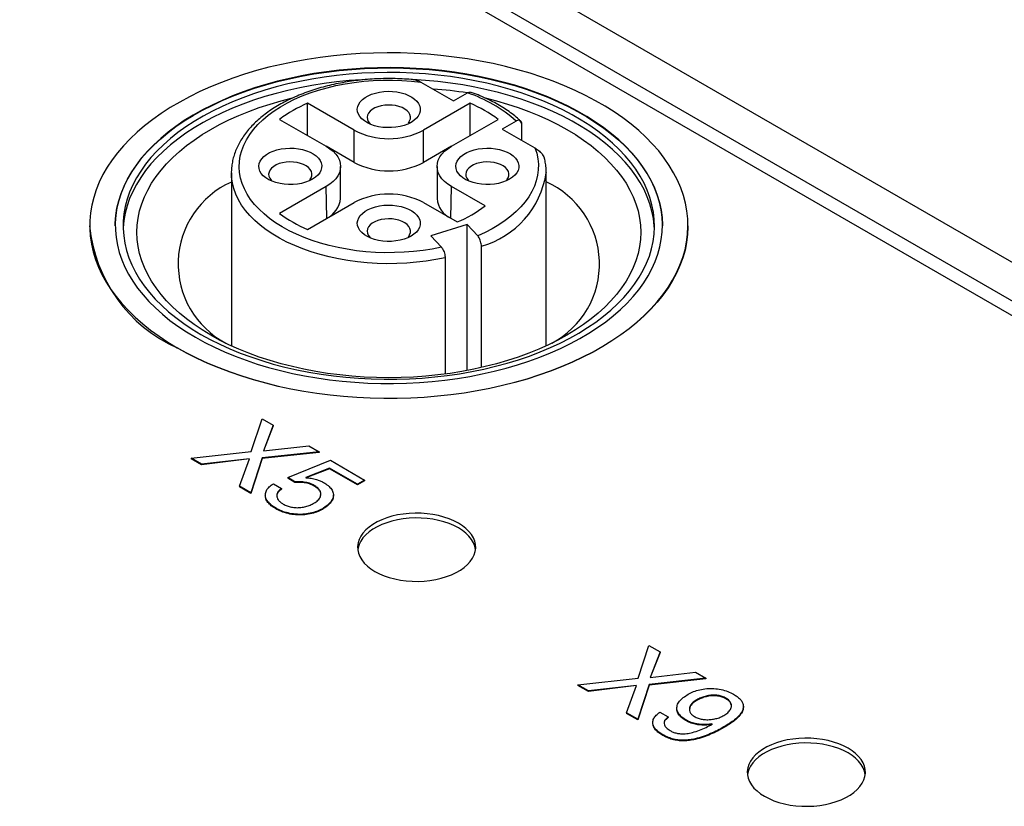
# Model space of a CAD drawing. Units: millimetres. Extents: x -10 to 410, y -10 to 290.
# Drawn here: x 321 to 329, y 139 to 145 of the extents above; entities that cross this region are included whole.
import ezdxf

# ---------------------------------------------------------------- set-up
doc = ezdxf.new("R2010")
doc.units = ezdxf.units.MM

msp = doc.modelspace()

# ---------------------------------------------------------------- linework, layer by layer
at = {"color": 7, "linetype": 'Continuous', "lineweight": 25}
for p, q in [((334.6187, 140.4512), (309.0307, 155.2228)), ((334.246, 140.2149), (308.6214, 155.0076)), ((334.3359, 140.2879), (308.7479, 155.0595)), ((324.4391, 144.9649), (324.7159, 144.8051)), ((324.7159, 144.8051), (324.8332, 144.8729)), ((323.8732, 144.5568), (323.4787, 144.7845)), ((323.4787, 144.5124), (323.4787, 144.7845)), ((324.857, 144.7845), (324.4625, 144.5568)), ((324.857, 144.5124), (324.857, 144.7845)), ((323.243, 144.6485), (323.6375, 144.4207)), ((324.6982, 144.4207), (325.0927, 144.6485)), ((325.2457, 144.6348), (325.1283, 144.567)), ((325.2941, 144.4713), (325.2941, 144.6082)), ((323.8732, 144.2846), (323.8732, 144.5568)), ((324.4625, 144.2846), (324.4625, 144.5568)), ((325.1283, 144.567), (325.4052, 144.4072)), ((323.8732, 144.2846), (323.6375, 144.4207)), ((324.6982, 144.4207), (324.4625, 144.2846)), ((323.7596, 143.9785), (323.7596, 144.2507)), ((324.5762, 144.2507), (324.5762, 143.9785)), ((322.8345, 144.1962), (322.8345, 142.7311)), ((322.8346, 144.1905), (322.8345, 144.1962)), ((325.5007, 144.1989), (325.5012, 144.1962)), ((325.5012, 142.7311), (325.5012, 144.1962)), ((323.6375, 144.0806), (323.243, 143.8528)), ((323.6422, 143.8112), (323.6375, 144.0806)), ((324.6935, 143.8112), (324.6982, 144.0806)), ((324.9829, 143.9162), (324.6982, 144.0806)), ((323.4787, 143.7168), (323.8732, 143.9445)), ((324.4625, 143.9445), (324.7472, 143.7801)), ((321.6345, 143.7469), (321.6345, 143.7469)), ((324.8306, 143.7577), (324.523, 143.6613)), ((324.9203, 143.6624), (324.8306, 143.7577)), ((324.8306, 142.5219), (324.8306, 143.7577)), ((326.7012, 143.7469), (326.7012, 143.7469)), ((324.523, 143.6613), (324.6127, 143.566)), ((324.9524, 142.5472), (324.9524, 143.5738)), ((324.6448, 143.4774), (324.6448, 142.4921)), ((323.0022, 141.8359), (323.0944, 142.1133)), ((323.0944, 142.1133), (323.1886, 142.0589)), ((323.1886, 142.0589), (323.1054, 141.8411)), ((323.1886, 142.0535), (323.1054, 141.8411)), ((323.1886, 142.0589), (323.1886, 142.0535)), ((322.4935, 141.7798), (323.0022, 141.8359)), ((323.577, 141.8347), (323.0956, 141.782)), ((323.577, 141.8293), (323.0956, 141.7765)), ((323.1054, 141.8411), (323.4895, 141.8853)), ((323.4895, 141.8853), (323.577, 141.8347)), ((323.577, 141.8347), (323.577, 141.8293)), ((322.582, 141.7288), (322.4935, 141.7798)), ((322.4935, 141.7798), (322.4935, 141.7744)), ((322.582, 141.7233), (322.4935, 141.7744)), ((322.9891, 141.7749), (322.582, 141.7233)), ((322.9891, 141.7749), (322.582, 141.7288)), ((322.9043, 141.5427), (322.9891, 141.7749)), ((323.0956, 141.782), (323.0002, 141.4874)), ((323.0956, 141.7765), (323.0002, 141.4819)), ((323.0956, 141.782), (323.0956, 141.7765)), ((323.3137, 141.6173), (323.6729, 141.7617)), ((323.6729, 141.7617), (323.9632, 141.5941)), ((322.582, 141.7288), (322.582, 141.7233)), ((323.6656, 141.6952), (323.4641, 141.6152)), ((323.6656, 141.6898), (323.4641, 141.6133)), ((323.902, 141.5588), (323.6656, 141.6952)), ((323.6656, 141.6952), (323.6656, 141.6898)), ((323.902, 141.5533), (323.6656, 141.6898)), ((323.3725, 141.5795), (323.3137, 141.6173)), ((323.3137, 141.6173), (323.3137, 141.6118)), ((323.3725, 141.574), (323.3137, 141.6118)), ((323.3725, 141.5795), (323.3725, 141.574)), ((323.4641, 141.6152), (323.4641, 141.6133)), ((323.9632, 141.5941), (323.902, 141.5588)), ((323.9632, 141.5886), (323.902, 141.5533)), ((323.9632, 141.5941), (323.9632, 141.5886)), ((323.0002, 141.4874), (322.9043, 141.5427)), ((322.9043, 141.5427), (322.9043, 141.5373)), ((323.0002, 141.4819), (322.9043, 141.5373)), ((323.1908, 141.5629), (323.2596, 141.5231)), ((323.2596, 141.5231), (323.2596, 141.5177)), ((323.5353, 141.5496), (323.5353, 141.5441)), ((323.902, 141.5588), (323.902, 141.5533)), ((323.0002, 141.4874), (323.0002, 141.4819)), ((323.1221, 141.4623), (323.1221, 141.4623)), ((323.6985, 141.4615), (323.6985, 141.4683)), ((323.2085, 141.3583), (323.2085, 141.3529)), ((323.605, 141.3514), (323.605, 141.3459)), ((326.2785, 139.9173), (326.3707, 140.1948)), ((326.3707, 140.1948), (326.4649, 140.1404)), ((326.4649, 140.1404), (326.3817, 139.9225)), ((326.4649, 140.1349), (326.3817, 139.9225)), ((326.4649, 140.1404), (326.4649, 140.1349)), ((325.7698, 139.8613), (326.2785, 139.9173)), ((326.8533, 139.9162), (326.3719, 139.8634)), ((326.8533, 139.9107), (326.3719, 139.858)), ((326.3817, 139.9225), (326.7657, 139.9667)), ((326.7657, 139.9667), (326.8533, 139.9162)), ((326.8533, 139.9162), (326.8533, 139.9107)), ((325.8583, 139.8102), (325.7698, 139.8613)), ((325.7698, 139.8613), (325.7698, 139.8558)), ((325.8583, 139.8048), (325.7698, 139.8558)), ((326.2653, 139.8563), (325.8583, 139.8048)), ((326.2653, 139.8563), (325.8583, 139.8102)), ((326.1805, 139.6242), (326.2653, 139.8563)), ((326.3719, 139.8634), (326.2764, 139.5688)), ((326.3719, 139.858), (326.2764, 139.5634)), ((326.3719, 139.8634), (326.3719, 139.858)), ((325.8583, 139.8102), (325.8583, 139.8048)), ((327.0228, 139.7476), (327.0228, 139.7422)), ((326.7694, 139.7305), (326.7694, 139.7251)), ((327.1704, 139.6719), (327.1704, 139.6787)), ((326.1805, 139.6242), (326.1805, 139.6187)), ((326.2764, 139.5688), (326.1805, 139.6242)), ((326.2764, 139.5634), (326.1805, 139.6187)), ((326.4632, 139.6289), (326.5334, 139.5884)), ((326.5334, 139.5884), (326.5334, 139.5829)), ((326.607, 139.6584), (326.607, 139.6584)), ((326.2764, 139.5688), (326.2764, 139.5634)), ((326.403, 139.5352), (326.403, 139.5352)), ((326.6882, 139.5608), (326.6882, 139.5554)), ((326.906, 139.5266), (326.9032, 139.5302)), ((326.9032, 139.5302), (326.9032, 139.5247)), ((327.0052, 139.5044), (327.0052, 139.499)), ((326.4878, 139.4379), (326.4878, 139.4325))]:
    msp.add_line(p, q, dxfattribs=at)
at = {"color": 7, "linetype": 'Continuous', "lineweight": 25, "flags": 128}
for points in [[(322.3765, 142.7155), (322.4593, 142.6698), (322.5456, 142.6264), (322.6351, 142.5852), (322.7279, 142.5464), (322.8235, 142.5101), (322.9219, 142.4763), (323.0229, 142.4451), (323.1261, 142.4165), (323.2316, 142.3907), (323.3389, 142.3677), (323.4479, 142.3475), (323.5584, 142.3301), (323.6701, 142.3157), (323.7829, 142.3042), (323.8964, 142.2956), (324.0105, 142.29), (324.1249, 142.2874), (324.2394, 142.2878), (324.3538, 142.2911), (324.4678, 142.2975), (324.5811, 142.3068), (324.6936, 142.319), (324.8051, 142.3342), (324.9152, 142.3523), (325.0238, 142.3732), (325.1307, 142.3969), (325.2356, 142.4234), (325.3383, 142.4526), (325.4387, 142.4845), (325.5364, 142.5189), (325.6313, 142.5559), (325.7233, 142.5953), (325.812, 142.637), (325.8975, 142.6811), (325.9793, 142.7273), (326.0575, 142.7756), (326.1318, 142.8259), (326.2021, 142.878), (326.2683, 142.932), (326.3301, 142.9876), (326.3876, 143.0448), (326.4405, 143.1034), (326.4887, 143.1634), (326.5322, 143.2245), (326.5709, 143.2867), (326.6047, 143.3499), (326.6335, 143.4139), (326.6573, 143.4785), (326.676, 143.5437), (326.6895, 143.6094), (326.6979, 143.6753), (326.7012, 143.7414), (326.6992, 143.8075), (326.6921, 143.8734), (326.6798, 143.9392), (326.6624, 144.0045), (326.6399, 144.0693), (326.6124, 144.1335), (326.5798, 144.1968), (326.5424, 144.2593), (326.5001, 144.3207), (326.453, 144.381), (326.4012, 144.4399), (326.3449, 144.4975), (326.2841, 144.5535), (326.2191, 144.6079), (326.1498, 144.6605), (326.0765, 144.7113), (325.9992, 144.7601), (325.9183, 144.8069), (325.8337, 144.8514), (325.7458, 144.8938), (325.6546, 144.9338), (325.5604, 144.9713), (325.4633, 145.0064), (325.3636, 145.0389), (325.2615, 145.0688), (325.1571, 145.096), (325.0507, 145.1204), (324.9425, 145.142), (324.8328, 145.1608), (324.7216, 145.1767), (324.6093, 145.1897), (324.4962, 145.1998), (324.3823, 145.2068), (324.268, 145.2109), (324.1535, 145.2121), (324.0391, 145.2102), (323.9249, 145.2053), (323.8112, 145.1975), (323.6982, 145.1867), (323.5862, 145.173), (323.4754, 145.1564), (323.366, 145.1369), (323.2582, 145.1146), (323.1523, 145.0894), (323.0485, 145.0616), (322.9469, 145.031), (322.8479, 144.9979), (322.7515, 144.9622), (322.658, 144.924), (322.5677, 144.8834), (322.4805, 144.8405), (322.3969, 144.7954), (322.3168, 144.7481), (322.2406, 144.6988), (322.1682, 144.6475), (322.1, 144.5945), (322.036, 144.5397), (321.9763, 144.4832), (321.9211, 144.4253), (321.8705, 144.366), (321.8246, 144.3055), (321.7835, 144.2438), (321.7473, 144.1811), (321.716, 144.1175), (321.6897, 144.0532), (321.6685, 143.9882), (321.6523, 143.9228), (321.6414, 143.857), (321.6355, 143.7909), (321.6349, 143.7248), (321.6394, 143.6588), (321.6491, 143.5929), (321.664, 143.5274), (321.6839, 143.4623), (321.7089, 143.3978), (321.739, 143.334), (321.774, 143.2711), (321.8139, 143.2091), (321.8586, 143.1483), (321.9081, 143.0886), (321.9621, 143.0304), (322.0207, 142.9736), (322.0836, 142.9183), (322.1508, 142.8648), (322.2221, 142.8131), (322.2974, 142.7633), (322.3765, 142.7155)], [(321.8512, 143.7469), (321.8516, 143.7706), (321.8561, 143.8337), (321.8658, 143.8966), (321.8806, 143.9592), (321.9005, 144.0214), (321.9255, 144.0829), (321.9555, 144.1436), (321.9904, 144.2035), (322.0302, 144.2623), (322.0747, 144.3201), (322.1239, 144.3765), (322.1777, 144.4315), (322.2359, 144.485), (322.2985, 144.5368), (322.3652, 144.5869), (322.4359, 144.6351), (322.5105, 144.6813), (322.5888, 144.7255), (322.6706, 144.7674), (322.7558, 144.8071), (322.8441, 144.8444), (322.9353, 144.8793), (323.0293, 144.9116), (323.1259, 144.9414), (323.2248, 144.9685), (323.3257, 144.9928), (323.4286, 145.0144), (323.5331, 145.0331), (323.639, 145.049), (323.7461, 145.0619), (323.8542, 145.072), (323.9629, 145.079), (324.0721, 145.0831), (324.1815, 145.0843), (324.2909, 145.0824), (324.4, 145.0776), (324.5086, 145.0697), (324.6165, 145.059), (324.7233, 145.0453), (324.8289, 145.0287), (324.933, 145.0092), (325.0354, 144.987), (325.1359, 144.9619), (325.2342, 144.9342), (325.3301, 144.9038), (325.4235, 144.8708), (325.514, 144.8353), (325.6016, 144.7974), (325.6859, 144.7572), (325.7668, 144.7147), (325.8442, 144.67), (325.9179, 144.6232), (325.9876, 144.5746), (326.0533, 144.524), (326.1147, 144.4718), (326.1719, 144.4179), (326.2245, 144.3625), (326.2726, 144.3057), (326.316, 144.2477), (326.3545, 144.1886), (326.3882, 144.1285), (326.417, 144.0676), (326.4407, 144.0059), (326.4593, 143.9436), (326.4729, 143.8809), (326.4813, 143.818), (326.4845, 143.7548), (326.4845, 143.7469)], [(322.5297, 142.804), (322.6089, 142.7604), (322.6916, 142.719), (322.7775, 142.6799), (322.8666, 142.6432), (322.9586, 142.6089), (323.0532, 142.5772), (323.1504, 142.5481), (323.2498, 142.5217), (323.3513, 142.4981), (323.4546, 142.4772), (323.5595, 142.4592), (323.6657, 142.444), (323.7731, 142.4318), (323.8813, 142.4225), (323.9902, 142.4162), (324.0995, 142.4128), (324.2089, 142.4125), (324.3182, 142.4151), (324.4272, 142.4207), (324.5357, 142.4292), (324.6433, 142.4407), (324.7498, 142.4551), (324.8551, 142.4724), (324.9588, 142.4926), (325.0607, 142.5156), (325.1607, 142.5413), (325.2584, 142.5697), (325.3537, 142.6007), (325.4464, 142.6344), (325.5362, 142.6705), (325.623, 142.709), (325.7065, 142.7498), (325.7865, 142.7929), (325.863, 142.838), (325.9357, 142.8853), (326.0044, 142.9344), (326.069, 142.9854), (326.1294, 143.0381), (326.1855, 143.0924), (326.237, 143.1481), (326.2839, 143.2052), (326.326, 143.2635), (326.3634, 143.3229), (326.3959, 143.3832), (326.4234, 143.4443), (326.4458, 143.5062), (326.4632, 143.5685), (326.4754, 143.6313), (326.4826, 143.6944), (326.4845, 143.7575), (326.4813, 143.8207), (326.4729, 143.8837), (326.4593, 143.9464), (326.4407, 144.0086), (326.417, 144.0703), (326.3882, 144.1312), (326.3545, 144.1913), (326.316, 144.2505), (326.2726, 144.3085), (326.2245, 144.3652), (326.1719, 144.4206), (326.1147, 144.4745), (326.0533, 144.5268), (325.9876, 144.5773), (325.9179, 144.626), (325.8442, 144.6727), (325.7668, 144.7174), (325.6859, 144.7599), (325.6016, 144.8001), (325.514, 144.8381), (325.4235, 144.8735), (325.3301, 144.9065), (325.2342, 144.9369), (325.1359, 144.9647), (325.0354, 144.9897), (324.933, 145.012), (324.8289, 145.0314), (324.7233, 145.048), (324.6165, 145.0617), (324.5086, 145.0725), (324.4, 145.0803), (324.2909, 145.0851), (324.1815, 145.087), (324.0721, 145.0859), (323.9629, 145.0818), (323.8542, 145.0747), (323.7461, 145.0647), (323.639, 145.0517), (323.5331, 145.0358), (323.4286, 145.0171), (323.3257, 144.9955), (323.2248, 144.9712), (323.1259, 144.9441), (323.0293, 144.9144), (322.9353, 144.882), (322.8441, 144.8472), (322.7558, 144.8098), (322.6706, 144.7702), (322.5888, 144.7282), (322.5105, 144.6841), (322.4359, 144.6378), (322.3652, 144.5896), (322.2985, 144.5396), (322.2359, 144.4877), (322.1777, 144.4342), (322.1239, 144.3792), (322.0747, 144.3228), (322.0302, 144.2651), (321.9904, 144.2062), (321.9555, 144.1463), (321.9255, 144.0856), (321.9005, 144.0241), (321.8806, 143.962), (321.8658, 143.8994), (321.8561, 143.8364), (321.8516, 143.7733), (321.8522, 143.7101), (321.858, 143.6471), (321.869, 143.5842), (321.8851, 143.5217), (321.9063, 143.4597), (321.9325, 143.3984), (321.9637, 143.3379), (321.9999, 143.2782), (322.0409, 143.2197), (322.0866, 143.1623), (322.137, 143.1062), (322.1919, 143.0515), (322.2512, 142.9984), (322.3148, 142.947), (322.3825, 142.8974), (322.4542, 142.8497), (322.5297, 142.804)], [(322.5769, 142.8284), (322.655, 142.7855), (322.7366, 142.7447), (322.8215, 142.7062), (322.9094, 142.6702), (323.0003, 142.6366), (323.0939, 142.6055), (323.1899, 142.5771), (323.2882, 142.5514), (323.3885, 142.5284), (323.4906, 142.5083), (323.5942, 142.4909), (323.6992, 142.4765), (323.8052, 142.465), (323.9121, 142.4564), (324.0196, 142.4508), (324.1274, 142.4482), (324.2353, 142.4486), (324.3431, 142.452), (324.4504, 142.4583), (324.5571, 142.4676), (324.6629, 142.4798), (324.7676, 142.495), (324.8708, 142.513), (324.9725, 142.5339), (325.0723, 142.5576), (325.1701, 142.584), (325.2655, 142.6131), (325.3584, 142.6447), (325.4486, 142.679), (325.5358, 142.7156), (325.6199, 142.7547), (325.7006, 142.796), (325.7778, 142.8395), (325.8513, 142.8851), (325.921, 142.9327), (325.9866, 142.9822), (326.048, 143.0334), (326.1051, 143.0863), (326.1577, 143.1406), (326.2058, 143.1964), (326.2492, 143.2534), (326.2878, 143.3116), (326.3215, 143.3708), (326.3502, 143.4308), (326.374, 143.4916), (326.3926, 143.553), (326.4062, 143.6148), (326.4146, 143.6769), (326.4178, 143.7391), (326.4159, 143.8014), (326.4088, 143.8636), (326.3965, 143.9255), (326.3791, 143.9869), (326.3566, 144.0479), (326.3291, 144.1081), (326.2966, 144.1675), (326.2593, 144.2259), (326.2171, 144.2833), (326.1702, 144.3394), (326.1187, 144.3941), (326.0627, 144.4474), (326.0023, 144.499), (325.9377, 144.5489), (325.8691, 144.597), (325.7965, 144.6431), (325.7202, 144.6871), (325.6404, 144.729), (325.5571, 144.7686), (325.4707, 144.8059), (325.3812, 144.8408), (325.289, 144.8731), (325.1941, 144.9028), (325.097, 144.9299), (324.9976, 144.9542), (324.8964, 144.9758), (324.7935, 144.9946), (324.6892, 145.0105), (324.5836, 145.0234), (324.4771, 145.0335), (324.3699, 145.0406), (324.2623, 145.0447), (324.1544, 145.0458), (324.0465, 145.0439), (323.9389, 145.0391), (323.8319, 145.0312), (323.7256, 145.0205), (323.6203, 145.0068), (323.5163, 144.9902), (323.4138, 144.9707), (323.3131, 144.9484), (323.2143, 144.9234), (323.1176, 144.8956), (323.0234, 144.8652), (322.9319, 144.8323), (322.8432, 144.7968), (322.7575, 144.7589), (322.6751, 144.7187), (322.5961, 144.6763), (322.5207, 144.6317), (322.4491, 144.5851), (322.3814, 144.5366), (322.3179, 144.4862), (322.2586, 144.4342), (322.2038, 144.3806), (322.1534, 144.3255), (322.1077, 144.269), (322.0667, 144.2114), (322.0305, 144.1527), (321.9993, 144.0931), (321.973, 144.0327), (321.9518, 143.9716), (321.9357, 143.91), (321.9247, 143.848), (321.9189, 143.7858), (321.9182, 143.7235), (321.9228, 143.6613), (321.9324, 143.5993), (321.9473, 143.5376), (321.9672, 143.4763), (321.9922, 143.4157), (322.0222, 143.3559), (322.0572, 143.297), (322.097, 143.2391), (322.1415, 143.1823), (322.1907, 143.1269), (322.2445, 143.0729), (322.3027, 143.0204), (322.3652, 142.9696), (322.4318, 142.9206), (322.5024, 142.8735), (322.5769, 142.8284)], [(323.9993, 144.9877), (323.9389, 144.9846), (323.8319, 144.9768), (323.7256, 144.966), (323.6203, 144.9523), (323.5163, 144.9357), (323.4138, 144.9163), (323.3131, 144.894), (323.2143, 144.8689), (323.1176, 144.8412), (323.0234, 144.8108), (322.9319, 144.7778), (322.8432, 144.7424), (322.7575, 144.7045), (322.6751, 144.6643), (322.5961, 144.6219), (322.5207, 144.5773), (322.4491, 144.5307), (322.3814, 144.4822), (322.3179, 144.4318), (322.2586, 144.3798), (322.2038, 144.3261), (322.1534, 144.271), (322.1077, 144.2146), (322.0667, 144.157), (322.0305, 144.0983), (321.9993, 144.0387), (321.973, 143.9782), (321.9518, 143.9172), (321.9357, 143.8556), (321.9247, 143.7936), (321.9189, 143.7314), (321.9184, 143.7197)], [(324.6127, 143.566), (324.5358, 143.551), (324.4575, 143.5388), (324.3779, 143.5295), (324.2975, 143.5233), (324.2166, 143.52), (324.1354, 143.5197), (324.0544, 143.5224), (323.9739, 143.5281), (323.8941, 143.5367), (323.8155, 143.5483), (323.7383, 143.5628), (323.6629, 143.58), (323.5896, 143.6001), (323.5186, 143.6228), (323.4503, 143.6481), (323.3849, 143.6758), (323.3228, 143.706), (323.2641, 143.7383), (323.2091, 143.7728), (323.1581, 143.8092), (323.1112, 143.8474), (323.0686, 143.8873), (323.0306, 143.9287), (322.9972, 143.9714), (322.9686, 144.0152), (322.945, 144.06), (322.9264, 144.1056), (322.9128, 144.1518), (322.9044, 144.1984), (322.9012, 144.2452), (322.9032, 144.292), (322.9104, 144.3387), (322.9228, 144.385), (322.9402, 144.4307), (322.9627, 144.4758), (322.9901, 144.5198), (323.0224, 144.5628), (323.0594, 144.6045), (323.1009, 144.6448), (323.1468, 144.6834), (323.1969, 144.7202), (323.251, 144.7552), (323.3088, 144.788), (323.3702, 144.8187), (323.4348, 144.847), (323.5025, 144.8729), (323.5728, 144.8962), (323.6457, 144.9169), (323.7206, 144.9348), (323.7974, 144.9499), (323.8757, 144.9622), (323.9552, 144.9715), (324.0356, 144.9779), (324.1166, 144.9813), (324.1977, 144.9817), (324.2787, 144.9791), (324.3593, 144.9735), (324.4391, 144.9649)], [(326.4174, 143.7197), (326.4159, 143.747), (326.4088, 143.8091), (326.3965, 143.871), (326.3791, 143.9325), (326.3566, 143.9934), (326.3291, 144.0537), (326.2966, 144.1131), (326.2593, 144.1715), (326.2171, 144.2288), (326.1702, 144.2849), (326.1187, 144.3397), (326.0627, 144.3929), (326.0023, 144.4446), (325.9377, 144.4945), (325.8691, 144.5425), (325.7965, 144.5886), (325.7202, 144.6327), (325.6404, 144.6746), (325.5571, 144.7142), (325.4707, 144.7515), (325.3812, 144.7863), (325.289, 144.8186), (325.1941, 144.8484), (325.097, 144.8755), (324.9976, 144.8998), (324.8964, 144.9214), (324.7935, 144.9401), (324.6892, 144.956), (324.5836, 144.969), (324.4771, 144.979), (324.3699, 144.9861), (324.3908, 144.9827)], [(325.6764, 142.8216), (325.6005, 142.78), (325.5212, 142.7405), (325.4387, 142.7033), (325.3531, 142.6685), (325.2646, 142.6361), (325.1735, 142.6063), (325.08, 142.5792), (324.9843, 142.5547), (324.8866, 142.5329), (324.7871, 142.514), (324.6862, 142.4978), (324.5841, 142.4846), (324.4809, 142.4743), (324.377, 142.4669), (324.2725, 142.4624), (324.1679, 142.4609), (324.0632, 142.4624), (323.9588, 142.4669), (323.8548, 142.4743), (323.7517, 142.4846), (323.6495, 142.4978), (323.5486, 142.514), (323.4492, 142.5329), (323.3515, 142.5547), (323.2557, 142.5792), (323.1622, 142.6063), (323.0711, 142.6361), (322.9826, 142.6685), (322.897, 142.7033), (322.8145, 142.7405), (322.7352, 142.78), (322.6594, 142.8216), (322.5872, 142.8654), (322.5188, 142.9112), (322.4544, 142.9588), (322.3941, 143.0083), (322.338, 143.0593), (322.2864, 143.1119), (322.2394, 143.1659), (322.1969, 143.2212), (322.1592, 143.2776), (322.1264, 143.335), (322.0985, 143.3932), (322.0755, 143.4522), (322.0576, 143.5118), (322.0448, 143.5718), (322.0371, 143.632), (322.0345, 143.6925), (322.0371, 143.7529), (322.0448, 143.8132), (322.0576, 143.8732), (322.0755, 143.9327), (322.0985, 143.9917), (322.1264, 144.05), (322.1592, 144.1074), (322.1969, 144.1638), (322.2394, 144.219), (322.2864, 144.273), (322.338, 144.3256), (322.3941, 144.3767), (322.4544, 144.4261), (322.5188, 144.4738), (322.5872, 144.5195), (322.6594, 144.5633), (322.7352, 144.605), (322.8145, 144.6445), (322.897, 144.6817), (322.9826, 144.7165), (323.0711, 144.7488), (323.1622, 144.7786), (323.2557, 144.8058), (323.3515, 144.8303), (323.356, 144.8314)], [(324.3564, 144.6235), (324.3283, 144.6094), (324.2971, 144.5977), (324.2634, 144.5886), (324.2278, 144.5823), (324.1911, 144.579), (324.1539, 144.5786), (324.117, 144.5812), (324.081, 144.5868), (324.0468, 144.5952), (324.0149, 144.6062), (323.986, 144.6197), (323.9606, 144.6355), (323.9393, 144.653), (323.9224, 144.6722), (323.9103, 144.6925), (323.9032, 144.7136), (323.9012, 144.735), (323.9045, 144.7564), (323.9128, 144.7773), (323.9262, 144.7974), (323.9442, 144.8162), (323.9666, 144.8333), (323.9929, 144.8485), (324.0226, 144.8614), (324.0552, 144.8719), (324.0899, 144.8796), (324.1261, 144.8844), (324.1632, 144.8863), (324.2004, 144.8851), (324.2369, 144.881), (324.2721, 144.874), (324.3052, 144.8643), (324.3357, 144.852), (324.3629, 144.8373), (324.3863, 144.8206), (324.4055, 144.8022), (324.42, 144.7825), (324.4296, 144.7617), (324.4342, 144.7404), (324.4335, 144.7189), (324.4277, 144.6977), (324.4168, 144.6772), (324.4011, 144.6577), (324.3808, 144.6397), (324.3564, 144.6235)], [(324.9789, 144.8315), (324.9843, 144.8303), (325.08, 144.8058), (325.1735, 144.7786), (325.2646, 144.7488), (325.3531, 144.7165), (325.4387, 144.6817), (325.5212, 144.6445), (325.6005, 144.605), (325.6764, 144.5633), (325.7486, 144.5195), (325.817, 144.4738), (325.8814, 144.4261), (325.9417, 144.3767), (325.9977, 144.3256), (326.0493, 144.273), (326.0964, 144.219), (326.1388, 144.1638), (326.1765, 144.1074), (326.2093, 144.05), (326.2373, 143.9917), (326.2602, 143.9327), (326.2781, 143.8732), (326.2909, 143.8132), (326.2986, 143.7529), (326.3012, 143.6925), (326.2986, 143.632), (326.2909, 143.5718), (326.2781, 143.5118), (326.2602, 143.4522), (326.2373, 143.3932), (326.2093, 143.335), (326.1765, 143.2776), (326.1388, 143.2212), (326.0964, 143.1659), (326.0493, 143.1119), (325.9977, 143.0593), (325.9417, 143.0083), (325.8814, 142.9588), (325.817, 142.9112), (325.7486, 142.8654), (325.6764, 142.8216)], [(324.3564, 144.6235), (324.3333, 144.6187), (324.3443, 144.6355), (324.3502, 144.6531), (324.3508, 144.671), (324.3462, 144.6888), (324.3365, 144.7058), (324.3219, 144.7217), (324.3029, 144.7359), (324.28, 144.748), (324.2539, 144.7578), (324.2253, 144.7648), (324.195, 144.769), (324.164, 144.7701), (324.1331, 144.7682), (324.1031, 144.7633), (324.0751, 144.7556), (324.0497, 144.7452), (324.0277, 144.7325), (324.0097, 144.7179), (323.9963, 144.7017), (323.9879, 144.6844), (323.9846, 144.6665), (323.9865, 144.6486), (323.9937, 144.6312), (324.0059, 144.6146), (324.0143, 144.6065)], [(323.6375, 144.4207), (323.6687, 144.4006), (323.6957, 144.3786), (323.7183, 144.355), (323.7362, 144.3301), (323.7491, 144.3042), (323.757, 144.2776), (323.7596, 144.2507), (323.757, 144.2237), (323.7491, 144.1971), (323.7362, 144.1712), (323.7183, 144.1463), (323.6957, 144.1227), (323.6687, 144.1007), (323.6375, 144.0806)], [(324.6982, 144.0806), (324.6671, 144.1007), (324.64, 144.1227), (324.6174, 144.1463), (324.5995, 144.1712), (324.5866, 144.1971), (324.5788, 144.2237), (324.5762, 144.2507), (324.5788, 144.2776), (324.5866, 144.3042), (324.5995, 144.3301), (324.6174, 144.355), (324.64, 144.3786), (324.6671, 144.4006), (324.6982, 144.4207)], [(323.522, 144.1418), (323.494, 144.1277), (323.4628, 144.116), (323.429, 144.1069), (323.3935, 144.1007), (323.3567, 144.0973), (323.3195, 144.0969), (323.2826, 144.0995), (323.2467, 144.1051), (323.2124, 144.1135), (323.1805, 144.1246), (323.1516, 144.1381), (323.1262, 144.1538), (323.1049, 144.1714), (323.088, 144.1905), (323.0759, 144.2108), (323.0688, 144.2319), (323.0669, 144.2533), (323.0701, 144.2747), (323.0785, 144.2957), (323.0918, 144.3157), (323.1098, 144.3345), (323.1322, 144.3517), (323.1585, 144.3668), (323.1882, 144.3798), (323.2208, 144.3902), (323.2555, 144.3979), (323.2918, 144.4027), (323.3288, 144.4046), (323.366, 144.4035), (323.4025, 144.3994), (323.4377, 144.3924), (323.4708, 144.3826), (323.5013, 144.3703), (323.5285, 144.3556), (323.5519, 144.339), (323.5711, 144.3205), (323.5856, 144.3008), (323.5952, 144.28), (323.5998, 144.2587), (323.5991, 144.2372), (323.5933, 144.216), (323.5824, 144.1955), (323.5667, 144.176), (323.5464, 144.158), (323.522, 144.1418)], [(325.1908, 144.1418), (325.1627, 144.1277), (325.1315, 144.116), (325.0978, 144.1069), (325.0622, 144.1007), (325.0255, 144.0973), (324.9883, 144.0969), (324.9514, 144.0995), (324.9154, 144.1051), (324.8812, 144.1135), (324.8493, 144.1246), (324.8204, 144.1381), (324.795, 144.1538), (324.7737, 144.1714), (324.7568, 144.1905), (324.7447, 144.2108), (324.7376, 144.2319), (324.7356, 144.2533), (324.7389, 144.2747), (324.7472, 144.2957), (324.7606, 144.3157), (324.7786, 144.3345), (324.801, 144.3517), (324.8273, 144.3668), (324.857, 144.3798), (324.8896, 144.3902), (324.9243, 144.3979), (324.9605, 144.4027), (324.9976, 144.4046), (325.0347, 144.4035), (325.0713, 144.3994), (325.1064, 144.3924), (325.1396, 144.3826), (325.1701, 144.3703), (325.1973, 144.3556), (325.2207, 144.339), (325.2399, 144.3205), (325.2544, 144.3008), (325.264, 144.28), (325.2685, 144.2587), (325.2679, 144.2372), (325.2621, 144.216), (325.2512, 144.1955), (325.2355, 144.176), (325.2152, 144.158), (325.1908, 144.1418)], [(325.4052, 144.4072), (325.42, 144.3613), (325.4296, 144.3149), (325.4342, 144.2682), (325.4335, 144.2215), (325.4277, 144.1749), (325.4168, 144.1286), (325.4007, 144.0828), (325.3796, 144.0377), (325.3536, 143.9934), (325.3227, 143.9502), (325.2871, 143.9082), (325.2469, 143.8677), (325.2023, 143.8287), (325.1535, 143.7914), (325.1007, 143.756), (325.044, 143.7226), (324.9838, 143.6914), (324.9203, 143.6624)], [(323.522, 144.1418), (323.4989, 144.137), (323.5099, 144.1538), (323.5158, 144.1714), (323.5164, 144.1893), (323.5118, 144.2071), (323.5021, 144.2241), (323.4875, 144.24), (323.4685, 144.2542), (323.4456, 144.2663), (323.4195, 144.2761), (323.3909, 144.2831), (323.3606, 144.2873), (323.3296, 144.2884), (323.2987, 144.2865), (323.2687, 144.2816), (323.2407, 144.2739), (323.2153, 144.2635), (323.1933, 144.2508), (323.1754, 144.2362), (323.162, 144.22), (323.1535, 144.2027), (323.1502, 144.1849), (323.1522, 144.1669), (323.1594, 144.1495), (323.1716, 144.133), (323.1799, 144.1248)], [(325.1908, 144.1418), (325.1677, 144.137), (325.1786, 144.1538), (325.1846, 144.1714), (325.1852, 144.1893), (325.1806, 144.2071), (325.1709, 144.2241), (325.1563, 144.24), (325.1373, 144.2542), (325.1144, 144.2663), (325.0882, 144.2761), (325.0596, 144.2831), (325.0294, 144.2873), (324.9984, 144.2884), (324.9674, 144.2865), (324.9375, 144.2816), (324.9095, 144.2739), (324.8841, 144.2635), (324.8621, 144.2508), (324.8441, 144.2362), (324.8307, 144.22), (324.8223, 144.2027), (324.819, 144.1849), (324.8209, 144.1669), (324.8281, 144.1495), (324.8403, 144.133), (324.8487, 144.1248)], [(324.6448, 143.4774), (324.5655, 143.4615), (324.4847, 143.4486), (324.4027, 143.4385), (324.3197, 143.4315), (324.2361, 143.4275), (324.1522, 143.4266), (324.0684, 143.4286), (323.985, 143.4338), (323.9023, 143.4419), (323.8207, 143.453), (323.7405, 143.4671), (323.6619, 143.4841), (323.5853, 143.5039), (323.5111, 143.5264), (323.4394, 143.5515), (323.3706, 143.5793), (323.305, 143.6094), (323.2428, 143.6419), (323.1843, 143.6766), (323.1296, 143.7133), (323.0791, 143.7519), (323.0328, 143.7923), (322.9911, 143.8343), (322.954, 143.8778), (322.9217, 143.9225), (322.8944, 143.9682), (322.872, 144.0149), (322.8549, 144.0623), (322.8429, 144.1102), (322.8361, 144.1585), (322.8346, 144.1905)], [(324.3564, 143.6601), (324.3283, 143.646), (324.2971, 143.6343), (324.2634, 143.6253), (324.2278, 143.619), (324.1911, 143.6156), (324.1539, 143.6152), (324.117, 143.6179), (324.081, 143.6234), (324.0468, 143.6318), (324.0149, 143.6429), (323.986, 143.6564), (323.9606, 143.6721), (323.9393, 143.6897), (323.9224, 143.7088), (323.9103, 143.7291), (323.9032, 143.7502), (323.9012, 143.7717), (323.9045, 143.7931), (323.9128, 143.814), (323.9262, 143.834), (323.9442, 143.8528), (323.9666, 143.87), (323.9929, 143.8852), (324.0226, 143.8981), (324.0552, 143.9085), (324.0899, 143.9162), (324.1261, 143.921), (324.1632, 143.9229), (324.2004, 143.9218), (324.2369, 143.9177), (324.2721, 143.9107), (324.3052, 143.9009), (324.3357, 143.8886), (324.3629, 143.874), (324.3863, 143.8573), (324.4055, 143.8389), (324.42, 143.8191), (324.4296, 143.7983), (324.4342, 143.777), (324.4335, 143.7556), (324.4277, 143.7343), (324.4168, 143.7138), (324.4011, 143.6943), (324.3808, 143.6763), (324.3564, 143.6601)], [(326.7012, 143.7469), (326.7012, 143.7386), (326.6979, 143.6726), (326.6895, 143.6066), (326.676, 143.541), (326.6573, 143.4758), (326.6335, 143.4111), (326.6047, 143.3472), (326.5709, 143.284), (326.5322, 143.2218), (326.4887, 143.1606), (326.4405, 143.1007), (326.3876, 143.0421), (326.3301, 142.9849), (326.2683, 142.9293), (326.2021, 142.8753), (326.1318, 142.8231), (326.0575, 142.7728), (325.9793, 142.7245), (325.8975, 142.6783), (325.812, 142.6343), (325.7233, 142.5926), (325.6313, 142.5532), (325.5364, 142.5162), (325.4387, 142.4818), (325.3383, 142.4499), (325.2356, 142.4207), (325.1307, 142.3942), (325.0238, 142.3705), (324.9152, 142.3495), (324.8051, 142.3315), (324.6936, 142.3163), (324.5811, 142.304), (324.4678, 142.2947), (324.3538, 142.2884), (324.2394, 142.285), (324.1249, 142.2847), (324.0105, 142.2873), (323.8964, 142.2929), (323.7829, 142.3014), (323.6701, 142.313), (323.5584, 142.3274), (323.4479, 142.3447), (323.3389, 142.365), (323.2316, 142.388), (323.1261, 142.4138), (323.0229, 142.4423), (322.9219, 142.4735), (322.8235, 142.5074), (322.7279, 142.5437), (322.6351, 142.5825), (322.5456, 142.6237), (322.4593, 142.6671), (322.3765, 142.7128)], [(324.3564, 143.6601), (324.3333, 143.6553), (324.3443, 143.6721), (324.3502, 143.6897), (324.3508, 143.7077), (324.3462, 143.7254), (324.3365, 143.7425), (324.3219, 143.7583), (324.3029, 143.7725), (324.28, 143.7847), (324.2539, 143.7944), (324.2253, 143.8014), (324.195, 143.8056), (324.164, 143.8067), (324.1331, 143.8048), (324.1031, 143.7999), (324.0751, 143.7922), (324.0497, 143.7818), (324.0277, 143.7692), (324.0097, 143.7545), (323.9963, 143.7383), (323.9879, 143.721), (323.9846, 143.7032), (323.9865, 143.6853), (323.9937, 143.6678), (324.0059, 143.6513), (324.0143, 143.6431)], [(324.05, 140.8214), (324.0876, 140.8018), (324.1284, 140.7845), (324.1721, 140.7697), (324.2181, 140.7575), (324.266, 140.748), (324.3154, 140.7414), (324.3656, 140.7377), (324.4162, 140.737), (324.4667, 140.7392), (324.5166, 140.7444), (324.5653, 140.7524), (324.6123, 140.7633), (324.6572, 140.7768), (324.6995, 140.7929), (324.7388, 140.8114), (324.7746, 140.832), (324.8066, 140.8547), (324.8345, 140.8791), (324.8579, 140.905), (324.8767, 140.9322), (324.8906, 140.9603), (324.8996, 140.9891), (324.9034, 141.0182), (324.9021, 141.0475), (324.8957, 141.0765), (324.8843, 141.105), (324.8679, 141.1326), (324.8467, 141.1592), (324.8211, 141.1844), (324.7911, 141.208), (324.7571, 141.2296), (324.7195, 141.2493), (324.6787, 141.2666), (324.6351, 141.2814), (324.589, 141.2936), (324.5411, 141.3031), (324.4918, 141.3097), (324.4415, 141.3134), (324.3909, 141.3141), (324.3404, 141.3119), (324.2905, 141.3067), (324.2418, 141.2987), (324.1948, 141.2878), (324.1499, 141.2743), (324.1076, 141.2582), (324.0684, 141.2397), (324.0326, 141.219), (324.0006, 141.1964), (323.9727, 141.172), (323.9492, 141.1461), (323.9304, 141.1189), (323.9165, 141.0908), (323.9076, 141.062), (323.9037, 141.0329), (323.905, 141.0036), (323.9114, 140.9746), (323.9229, 140.9461), (323.9392, 140.9185), (323.9604, 140.8919), (323.9861, 140.8667), (324.0161, 140.8431), (324.05, 140.8214)], [(324.9023, 141.0051), (324.9021, 141.0066), (324.8957, 141.0356), (324.8843, 141.0641), (324.8679, 141.0918), (324.8467, 141.1184), (324.8211, 141.1436), (324.7911, 141.1671), (324.7571, 141.1888), (324.7195, 141.2084), (324.6787, 141.2257), (324.6351, 141.2406), (324.589, 141.2528), (324.5411, 141.2622), (324.4918, 141.2688), (324.4415, 141.2725), (324.3909, 141.2733), (324.3404, 141.2711), (324.2905, 141.2659), (324.2418, 141.2578), (324.1948, 141.247), (324.1499, 141.2335), (324.1076, 141.2174), (324.0684, 141.1989), (324.0326, 141.1782), (324.0006, 141.1556), (323.9727, 141.1311), (323.9492, 141.1052), (323.9304, 141.0781), (323.9165, 141.05), (323.9076, 141.0212), (323.9048, 141.0051)], [(327.3498, 138.9165), (327.3874, 138.8969), (327.4283, 138.8796), (327.4719, 138.8648), (327.5179, 138.8525), (327.5658, 138.8431), (327.6152, 138.8365), (327.6654, 138.8328), (327.7161, 138.832), (327.7666, 138.8343), (327.8164, 138.8394), (327.8651, 138.8475), (327.9122, 138.8583), (327.957, 138.8718), (327.9993, 138.8879), (328.0386, 138.9064), (328.0744, 138.9271), (328.1064, 138.9498), (328.1343, 138.9742), (328.1577, 139.0001), (328.1765, 139.0272), (328.1905, 139.0553), (328.1994, 139.0841), (328.2032, 139.1133), (328.202, 139.1425), (328.1956, 139.1715), (328.1841, 139.2), (328.1677, 139.2277), (328.1466, 139.2542), (328.1209, 139.2794), (328.0909, 139.303), (328.0569, 139.3247), (328.0194, 139.3443), (327.9785, 139.3616), (327.9349, 139.3764), (327.8889, 139.3886), (327.8409, 139.3981), (327.7916, 139.4047), (327.7414, 139.4084), (327.6907, 139.4091), (327.6402, 139.4069), (327.5904, 139.4018), (327.5417, 139.3937), (327.4946, 139.3829), (327.4497, 139.3693), (327.4075, 139.3532), (327.3682, 139.3348), (327.3324, 139.3141), (327.3004, 139.2914), (327.2725, 139.267), (327.2491, 139.2411), (327.2303, 139.214), (327.2163, 139.1858), (327.2074, 139.1571), (327.2036, 139.1279), (327.2048, 139.0987), (327.2112, 139.0697), (327.2227, 139.0412), (327.2391, 139.0135), (327.2602, 138.987), (327.2859, 138.9618), (327.3159, 138.9382), (327.3498, 138.9165)], [(328.2021, 139.1002), (328.202, 139.1017), (328.1956, 139.1307), (328.1841, 139.1592), (328.1677, 139.1868), (328.1466, 139.2134), (328.1209, 139.2386), (328.0909, 139.2622), (328.0569, 139.2839), (328.0194, 139.3035), (327.9785, 139.3208), (327.9349, 139.3356), (327.8889, 139.3478), (327.8409, 139.3573), (327.7916, 139.3639), (327.7414, 139.3676), (327.6907, 139.3683), (327.6402, 139.3661), (327.5904, 139.3609), (327.5417, 139.3529), (327.4946, 139.3421), (327.4497, 139.3285), (327.4075, 139.3124), (327.3682, 139.2939), (327.3324, 139.2733), (327.3004, 139.2506), (327.2725, 139.2262), (327.2491, 139.2003), (327.2303, 139.1731), (327.2163, 139.145), (327.2074, 139.1162), (327.2046, 139.1002)]]:
    msp.add_lwpolyline(points, dxfattribs=at)
at = {"color": 7, "linetype": 'Continuous', "lineweight": 25}
for centre, radius, start, end in [((324.308, 141.4348), 3.4779, 81.31363, 86.12161), ((324.4584, 143.7473), 1.1863, 48.42256, 71.58282), ((323.8988, 143.7847), 1.0846, 112.78944, 127.20518), ((324.4369, 143.7847), 1.0846, 52.79482, 67.21056), ((324.1679, 145.1218), 0.6372, 242.45764, 297.54236), ((324.1679, 144.8496), 0.6372, 242.45764, 297.54236), ((324.7411, 144.3133), 0.769, 285.94336, 351.24344), ((323.1436, 143.4244), 0.7596, 114.01118, 242.00115), ((325.1918, 143.4244), 0.7598, 298.0163, 65.97136), ((324.1679, 143.3795), 0.6372, 62.45764, 117.54236), ((323.5474, 144.0025), 0.2136, 296.37619, 353.54702), ((324.7784, 143.9955), 0.203, 184.80999, 245.26679), ((324.4003, 144.6533), 0.9396, 291.66966, 308.32496), ((323.8988, 144.7167), 1.0846, 232.79482, 247.21056), ((322.897, 143.8695), 1.2684, 185.54707, 245.77307)]:
    msp.add_arc(centre, radius, start, end, dxfattribs=at)
for points, knots in [([(324.3908, 144.9827), (324.3799, 144.9839), (324.3433, 144.9878), (324.2803, 144.9917), (324.202, 144.9943), (324.1235, 144.9941), (324.0452, 144.9912), (323.9673, 144.9856), (323.8901, 144.9773), (323.8138, 144.9664), (323.7388, 144.9527), (323.6651, 144.9365), (323.5932, 144.9178), (323.5232, 144.8965), (323.4554, 144.8728), (323.39, 144.8466), (323.3272, 144.8182), (323.2673, 144.7876), (323.2104, 144.7548), (323.1568, 144.7199), (323.1067, 144.683), (323.0603, 144.6443), (323.0178, 144.6039), (322.9794, 144.5619), (322.9452, 144.5185), (322.9154, 144.4739), (322.8901, 144.4283), (322.8695, 144.3818), (322.8535, 144.3347), (322.8422, 144.2873), (322.836, 144.2396), (322.8336, 144.2071), (322.8346, 144.1906), (322.8347, 144.1899)], [0, 0, 0, 0, 0.014381, 0.048433, 0.08248, 0.116525, 0.150571, 0.184621, 0.218679, 0.252748, 0.286831, 0.320933, 0.355056, 0.389205, 0.42338, 0.457585, 0.49182, 0.526084, 0.560374, 0.594685, 0.629002, 0.663304, 0.697566, 0.731753, 0.765825, 0.79974, 0.833455, 0.866939, 0.900175, 0.933172, 0.965964, 0.998608, 1, 1, 1, 1]), ([(324.3908, 144.9827), (324.4007, 144.9804), (324.4165, 144.9774), (324.433, 144.9683), (324.4391, 144.9649)], [0, 0, 0, 0, 0.6358306, 1, 1, 1, 1]), ([(324.8332, 144.8729), (324.8359, 144.8743), (324.8441, 144.8785), (324.8552, 144.881), (324.8616, 144.8782), (324.8638, 144.8772)], [0, 0, 0, 0, 0.240737, 0.741548, 1, 1, 1, 1]), ([(325.2941, 144.6082), (325.2795, 144.6396), (325.2603, 144.6573), (325.2239, 144.6869), (325.1738, 144.7234), (325.12, 144.758), (325.0629, 144.7906), (325.0028, 144.821), (324.9398, 144.8491), (324.893, 144.8678), (324.8673, 144.877), (324.8641, 144.8782)], [0, 0, 0, 0, 0.0439138, 0.1774789, 0.3112, 0.4450945, 0.579067, 0.7130342, 0.8469509, 0.9807923, 1, 1, 1, 1]), ([(325.2941, 144.6082), (325.2939, 144.6112), (325.2935, 144.6199), (325.289, 144.6317), (325.2791, 144.6404), (325.2655, 144.6425), (325.2536, 144.6391), (325.2469, 144.6354), (325.2457, 144.6348)], [0, 0, 0, 0, 0.10507, 0.311857, 0.520113, 0.732418, 0.949964, 1, 1, 1, 1]), ([(325.4052, 144.4072), (325.409, 144.4049), (325.4244, 144.3956), (325.4472, 144.3774), (325.4688, 144.3525), (325.481, 144.3328), (325.4847, 144.3216), (325.4859, 144.3168)], [0, 0, 0, 0, 0.121458, 0.492555, 0.724461, 0.884642, 1, 1, 1, 1]), ([(325.5007, 144.1989), (325.5008, 144.2044), (325.5012, 144.2258), (325.4969, 144.2629), (325.4918, 144.2967), (325.4866, 144.3145), (325.4859, 144.3168)], [0, 0, 0, 0, 0.139616, 0.540202, 0.940911, 1, 1, 1, 1]), ([(324.9524, 143.5738), (324.952, 143.5803), (324.9513, 143.5931), (324.9459, 143.6152), (324.9378, 143.636), (324.9288, 143.6523), (324.9227, 143.6595), (324.9203, 143.6624)], [0, 0, 0, 0, 0.21167, 0.423941, 0.637007, 0.851839, 1, 1, 1, 1]), ([(324.6127, 143.566), (324.6138, 143.5647), (324.6186, 143.5594), (324.6268, 143.5465), (324.6359, 143.526), (324.6422, 143.504), (324.6446, 143.4875), (324.6447, 143.4794), (324.6448, 143.4774)], [0, 0, 0, 0, 0.0688221, 0.2866225, 0.5038263, 0.7194086, 0.933089, 1, 1, 1, 1]), ([(323.5353, 141.5496), (323.5228, 141.5559), (323.4978, 141.5686), (323.4536, 141.5774), (323.4114, 141.5808), (323.3855, 141.5799), (323.3725, 141.5795)], [0, 0, 0, 0, 0.279854, 0.55948, 0.779755, 1, 1, 1, 1]), ([(323.4641, 141.6133), (323.48, 141.6129), (323.5118, 141.6122), (323.5523, 141.6013), (323.587, 141.5892), (323.6053, 141.5794), (323.6144, 141.5746)], [0, 0, 0, 0, 0.279559, 0.559493, 0.779764, 1, 1, 1, 1]), ([(323.2085, 141.3583), (323.1959, 141.3662), (323.1709, 141.382), (323.1429, 141.41), (323.1252, 141.4405), (323.1198, 141.4733), (323.1293, 141.5061), (323.1525, 141.5374), (323.178, 141.5544), (323.1908, 141.5629)], [0, 0, 0, 0, 0.140128, 0.28019, 0.420208, 0.560168, 0.706748, 0.85329, 1, 1, 1, 1]), ([(323.2596, 141.5231), (323.2502, 141.5157), (323.2313, 141.501), (323.2184, 141.4741), (323.219, 141.4483), (323.2309, 141.4257), (323.2494, 141.4068), (323.2662, 141.3961), (323.2746, 141.3908)], [0, 0, 0, 0, 0.186595, 0.373104, 0.55954, 0.706341, 0.853122, 1, 1, 1, 1]), ([(323.2596, 141.5177), (323.2503, 141.5103), (323.2318, 141.4955), (323.2194, 141.4735), (323.2206, 141.4603), (323.2211, 141.4561)], [0, 0, 0, 0, 0.4080273, 0.8158682, 1, 1, 1, 1]), ([(323.5353, 141.5441), (323.5228, 141.5505), (323.4978, 141.5631), (323.4536, 141.5719), (323.4114, 141.5753), (323.3855, 141.5744), (323.3725, 141.574)], [0, 0, 0, 0, 0.279854, 0.55948, 0.779755, 1, 1, 1, 1]), ([(323.5342, 141.3989), (323.5462, 141.4068), (323.5703, 141.4227), (323.5908, 141.4525), (323.5945, 141.4822), (323.5833, 141.5087), (323.5643, 141.5312), (323.5449, 141.5434), (323.5353, 141.5496)], [0, 0, 0, 0, 0.186687, 0.37325, 0.559671, 0.706348, 0.853129, 1, 1, 1, 1]), ([(323.5905, 141.4692), (323.5911, 141.4724), (323.5932, 141.4839), (323.5827, 141.5032), (323.5644, 141.5257), (323.545, 141.538), (323.5353, 141.5441)], [0, 0, 0, 0, 0.114727, 0.409619, 0.704718, 1, 1, 1, 1]), ([(323.6144, 141.5746), (323.6281, 141.5658), (323.6555, 141.5483), (323.6844, 141.5169), (323.6999, 141.4824), (323.6984, 141.4462), (323.6803, 141.411), (323.6486, 141.3785), (323.6195, 141.3604), (323.605, 141.3514)], [0, 0, 0, 0, 0.140067, 0.280081, 0.419949, 0.559872, 0.706498, 0.853184, 1, 1, 1, 1]), ([(323.2085, 141.3529), (323.1959, 141.3607), (323.1708, 141.3765), (323.1431, 141.4045), (323.1252, 141.4337), (323.1236, 141.4538), (323.1221, 141.4623)], [0, 0, 0, 0, 0.258646, 0.51717, 0.775613, 1, 1, 1, 1]), ([(323.6985, 141.4615), (323.6968, 141.4553), (323.6975, 141.436), (323.6798, 141.4056), (323.6488, 141.3731), (323.6196, 141.355), (323.605, 141.3459)], [0, 0, 0, 0, 0.156761, 0.437681, 0.718715, 1, 1, 1, 1]), ([(323.605, 141.3514), (323.5894, 141.3435), (323.5581, 141.3276), (323.5016, 141.3116), (323.4405, 141.3034), (323.3767, 141.3044), (323.3144, 141.3145), (323.2565, 141.3327), (323.2245, 141.3498), (323.2085, 141.3583)], [0, 0, 0, 0, 0.140031, 0.280031, 0.419947, 0.559839, 0.706516, 0.853196, 1, 1, 1, 1]), ([(323.605, 141.3459), (323.5894, 141.338), (323.5581, 141.3221), (323.5016, 141.3061), (323.4405, 141.2979), (323.3767, 141.2989), (323.3144, 141.3091), (323.2565, 141.3272), (323.2245, 141.3443), (323.2085, 141.3529)], [0, 0, 0, 0, 0.140031, 0.280031, 0.419947, 0.559839, 0.706516, 0.853196, 1, 1, 1, 1]), ([(323.2746, 141.3908), (323.2849, 141.3856), (323.3054, 141.3751), (323.3426, 141.3646), (323.3831, 141.3598), (323.4251, 141.3615), (323.4655, 141.3693), (323.5028, 141.3819), (323.5237, 141.3932), (323.5342, 141.3989)], [0, 0, 0, 0, 0.14, 0.279973, 0.41987, 0.55977, 0.706448, 0.85317, 1, 1, 1, 1]), ([(326.7029, 139.7805), (326.7178, 139.7883), (326.7476, 139.804), (326.8013, 139.8205), (326.8597, 139.8298), (326.9215, 139.8307), (326.9824, 139.8221), (327.0396, 139.8058), (327.071, 139.7896), (327.0867, 139.7814)], [0, 0, 0, 0, 0.14009, 0.280114, 0.420087, 0.560018, 0.70665, 0.853294, 1, 1, 1, 1]), ([(326.6882, 139.5608), (326.6747, 139.5694), (326.6476, 139.5866), (326.6196, 139.6179), (326.6053, 139.652), (326.6079, 139.6877), (326.6275, 139.7221), (326.6601, 139.7537), (326.6887, 139.7716), (326.7029, 139.7805)], [0, 0, 0, 0, 0.140097, 0.28008, 0.420027, 0.559878, 0.706475, 0.853197, 1, 1, 1, 1]), ([(327.0228, 139.7476), (327.0128, 139.7528), (326.9928, 139.7633), (326.9551, 139.7726), (326.9145, 139.7751), (326.8738, 139.7707), (326.8355, 139.761), (326.8004, 139.7472), (326.7798, 139.7361), (326.7694, 139.7305)], [0, 0, 0, 0, 0.1399991, 0.2797842, 0.4196062, 0.5595246, 0.7062192, 0.8531019, 1, 1, 1, 1]), ([(327.0228, 139.7422), (327.0128, 139.7474), (326.9928, 139.7578), (326.9551, 139.7672), (326.9145, 139.7697), (326.8738, 139.7653), (326.8355, 139.7555), (326.8004, 139.7417), (326.7798, 139.7306), (326.7694, 139.7251)], [0, 0, 0, 0, 0.1399991, 0.2797842, 0.4196062, 0.5595246, 0.7062192, 0.8531019, 1, 1, 1, 1]), ([(327.004, 139.6009), (327.0159, 139.6086), (327.0397, 139.6239), (327.0634, 139.6519), (327.0727, 139.6804), (327.0672, 139.7068), (327.0509, 139.7295), (327.0322, 139.7416), (327.0228, 139.7476)], [0, 0, 0, 0, 0.186842, 0.373551, 0.560036, 0.706635, 0.853212, 1, 1, 1, 1]), ([(327.0867, 139.7814), (327.0971, 139.7749), (327.1181, 139.7618), (327.143, 139.7393), (327.1627, 139.715), (327.1712, 139.6885), (327.1701, 139.6617), (327.1584, 139.6312), (327.1336, 139.5984), (327.097, 139.5644), (327.0534, 139.5332), (327.0213, 139.514), (327.0052, 139.5044)], [0, 0, 0, 0, 0.083352, 0.166699, 0.250007, 0.333297, 0.416594, 0.499926, 0.624898, 0.749894, 0.874939, 1, 1, 1, 1]), ([(326.7694, 139.7305), (326.7585, 139.7233), (326.7368, 139.7089), (326.7182, 139.6819), (326.7109, 139.6554), (326.7162, 139.6309), (326.73, 139.6095), (326.7472, 139.5982), (326.7558, 139.5925)], [0, 0, 0, 0, 0.186678, 0.373322, 0.559918, 0.70667, 0.853302, 1, 1, 1, 1]), ([(326.7694, 139.7251), (326.7586, 139.7179), (326.7369, 139.7034), (326.7175, 139.6765), (326.7145, 139.6576), (326.713, 139.6481)], [0, 0, 0, 0, 0.3340505, 0.6680407, 1, 1, 1, 1]), ([(327.1704, 139.6719), (327.1693, 139.6672), (327.1696, 139.6528), (327.158, 139.6257), (327.1337, 139.593), (327.097, 139.5589), (327.0534, 139.5277), (327.0213, 139.5086), (327.0052, 139.499)], [0, 0, 0, 0, 0.080004, 0.211414, 0.408488, 0.605598, 0.802786, 1, 1, 1, 1]), ([(327.0699, 139.6796), (327.069, 139.6869), (327.0673, 139.7021), (327.0508, 139.7241), (327.0321, 139.7361), (327.0228, 139.7422)], [0, 0, 0, 0, 0.309319, 0.654412, 1, 1, 1, 1]), ([(326.4878, 139.4379), (326.4761, 139.4453), (326.4526, 139.4599), (326.425, 139.4854), (326.4067, 139.5136), (326.4007, 139.5441), (326.4089, 139.5748), (326.43, 139.604), (326.4521, 139.6206), (326.4632, 139.6289)], [0, 0, 0, 0, 0.140142, 0.280208, 0.420199, 0.560135, 0.706713, 0.853272, 1, 1, 1, 1]), ([(326.5334, 139.5884), (326.5252, 139.5819), (326.5089, 139.569), (326.4973, 139.5456), (326.5006, 139.5201), (326.5168, 139.4945), (326.5383, 139.4804), (326.5491, 139.4733)], [0, 0, 0, 0, 0.186742, 0.37322, 0.559788, 0.779871, 1, 1, 1, 1]), ([(326.5334, 139.5829), (326.5254, 139.5765), (326.5095, 139.5636), (326.4984, 139.5456), (326.5001, 139.5353), (326.5004, 139.5329)], [0, 0, 0, 0, 0.434938, 0.86926, 1, 1, 1, 1]), ([(326.6882, 139.5554), (326.6746, 139.564), (326.6474, 139.5812), (326.6203, 139.6124), (326.6065, 139.6392), (326.6085, 139.6549), (326.607, 139.6584)], [0, 0, 0, 0, 0.2982556, 0.5962699, 0.8942062, 1, 1, 1, 1]), ([(326.7558, 139.5925), (326.7655, 139.5875), (326.785, 139.5775), (326.8212, 139.5685), (326.8598, 139.5645), (326.8995, 139.5665), (326.9379, 139.5735), (326.9739, 139.585), (326.994, 139.5956), (327.004, 139.6009)], [0, 0, 0, 0, 0.1400153, 0.2799526, 0.419933, 0.5598998, 0.7065169, 0.8532367, 1, 1, 1, 1]), ([(326.4878, 139.4325), (326.4761, 139.4398), (326.4525, 139.4544), (326.4252, 139.48), (326.4065, 139.5074), (326.4045, 139.5267), (326.403, 139.5352)], [0, 0, 0, 0, 0.254842, 0.509547, 0.764116, 1, 1, 1, 1]), ([(327.0052, 139.5044), (326.9873, 139.4943), (326.9513, 139.4742), (326.893, 139.4468), (326.8309, 139.4223), (326.771, 139.4049), (326.7153, 139.3944), (326.6654, 139.3903), (326.6151, 139.3934), (326.5676, 139.403), (326.5246, 139.4183), (326.5001, 139.4314), (326.4878, 139.4379)], [0, 0, 0, 0, 0.125066, 0.25013, 0.375162, 0.500152, 0.583504, 0.666785, 0.75006, 0.833321, 0.916653, 1, 1, 1, 1]), ([(327.0052, 139.499), (326.9873, 139.4889), (326.9513, 139.4688), (326.893, 139.4413), (326.8309, 139.4169), (326.771, 139.3995), (326.7153, 139.3889), (326.6654, 139.3849), (326.6151, 139.3879), (326.5676, 139.3975), (326.5246, 139.4128), (326.5001, 139.4259), (326.4878, 139.4325)], [0, 0, 0, 0, 0.125066, 0.25013, 0.375162, 0.500152, 0.583504, 0.666785, 0.75006, 0.833321, 0.916653, 1, 1, 1, 1]), ([(326.5491, 139.4733), (326.5576, 139.4688), (326.5746, 139.4599), (326.6052, 139.4504), (326.6445, 139.4448), (326.6911, 139.4464), (326.7454, 139.4574), (326.8002, 139.4758), (326.8552, 139.4998), (326.889, 139.5177), (326.906, 139.5266)], [0, 0, 0, 0, 0.083348, 0.166705, 0.249973, 0.374611, 0.499568, 0.666309, 0.83314, 1, 1, 1, 1]), ([(326.9032, 139.5302), (326.8892, 139.5281), (326.861, 139.524), (326.8171, 139.5245), (326.772, 139.5298), (326.7268, 139.5412), (326.7011, 139.5543), (326.6882, 139.5608)], [0, 0, 0, 0, 0.18676, 0.373467, 0.560229, 0.780153, 1, 1, 1, 1]), ([(326.9032, 139.5247), (326.8892, 139.5227), (326.861, 139.5186), (326.8171, 139.5191), (326.772, 139.5244), (326.7268, 139.5358), (326.7011, 139.5488), (326.6882, 139.5554)], [0, 0, 0, 0, 0.18676, 0.373467, 0.560229, 0.780153, 1, 1, 1, 1])]:
    msp.add_open_spline(points, degree=3, knots=knots, dxfattribs=at)

doc.saveas('drawing.dxf')
